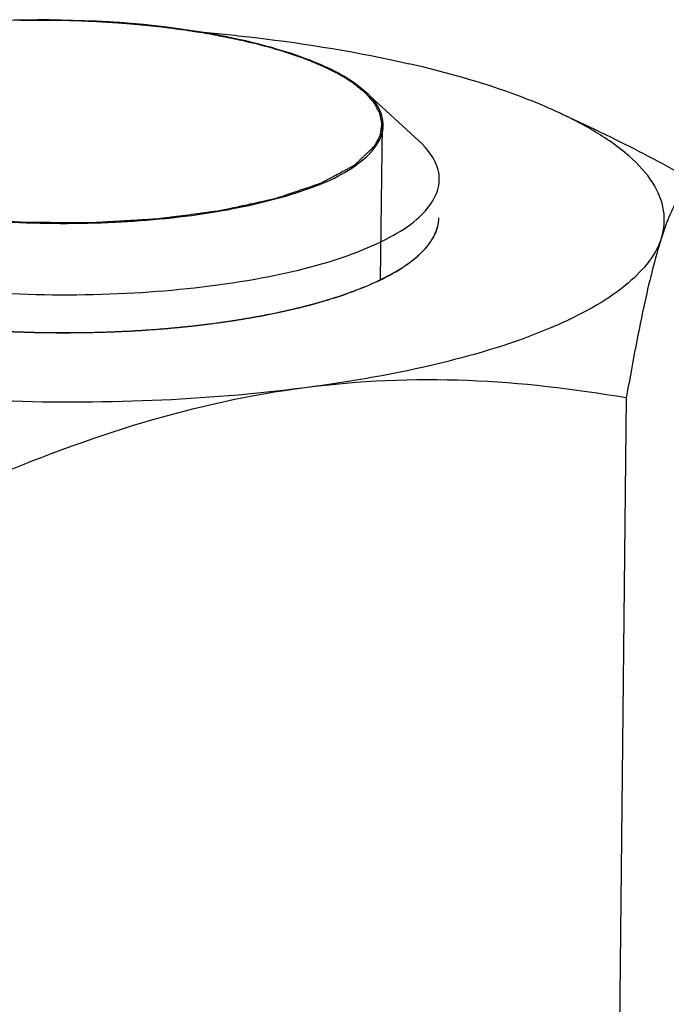
# Model space of a CAD drawing. Units: millimetres. Extents: x 0 to 4200, y 0 to 2970.
# Drawn here: x 3587 to 3597, y 2781 to 2796 of the extents above; entities that cross this region are included whole.
import ezdxf

# ---------------------------------------------------------------- set-up
doc = ezdxf.new("R2010")
doc.units = ezdxf.units.MM
doc.header["$LTSCALE"] = 231
doc.layers.add('DIN6334-M12-STAALTEKEN', color=7, linetype='CONTINUOUS')
doc.layers.add('INCA012-00000000TEKEN', color=7, linetype='CONTINUOUS')

msp = doc.modelspace()

# ---------------------------------------------------------------- linework, layer by layer
at = {"layer": 'DIN6334-M12-STAALTEKEN', "color": 5, "linetype": 'Continuous'}
for p, q in [((3595.532, 2794.891), (3596.057, 2794.646)), ((3596.561, 2790.469), (3596.237, 2760.666))]:
    msp.add_line(p, q, dxfattribs=at)
at = {"layer": 'DIN6334-M12-STAALTEKEN', "color": 1, "linetype": 'Continuous'}
for p, q in [((3593.059, 2792.478), (3593.07, 2792.485)), ((3591.842, 2791.968), (3591.854, 2791.971)), ((3591.029, 2791.771), (3591.051, 2791.775)), ((3589.131, 2791.526), (3589.157, 2791.528)), ((3590.116, 2791.622), (3590.143, 2791.626)), ((3588.104, 2791.484), (3588.121, 2791.484))]:
    msp.add_line(p, q, dxfattribs=at)
at = {"layer": 'DIN6334-M12-STAALTEKEN', "color": 5, "linetype": 'Continuous'}
for points, knots in [([(3589.946, 2796.153), (3590.233, 2796.128), (3591.319, 2796.017), (3592.4, 2795.84), (3593.184, 2795.66)], [0, 0, 0, 0, 0.263499, 1, 1, 1, 1]), ([(3595.532, 2794.891), (3595.367, 2794.969), (3594.607, 2795.29), (3593.81, 2795.515), (3593.184, 2795.66)], [0, 0, 0, 0, 0.221386, 1, 1, 1, 1]), ([(3596.047, 2794.621), (3596.008, 2794.645), (3595.839, 2794.741), (3595.666, 2794.829), (3595.532, 2794.891)], [0, 0, 0, 0, 0.238262, 1, 1, 1, 1]), ([(3597.106, 2792.954), (3597.15, 2793.09), (3597.176, 2793.398), (3596.979, 2793.852), (3596.587, 2794.27), (3596.244, 2794.505), (3596.047, 2794.621)], [0, 0, 0, 0, 0.201581, 0.417042, 0.677935, 1, 1, 1, 1]), ([(3596.057, 2794.646), (3596.191, 2794.583), (3596.724, 2794.326), (3597.247, 2794.045), (3597.634, 2793.824)], [0, 0, 0, 0, 0.248029, 1, 1, 1, 1]), ([(3597.634, 2793.824), (3597.522, 2793.787), (3597.372, 2793.603), (3597.224, 2793.296), (3597.146, 2793.079), (3597.106, 2792.954)], [0, 0, 0, 0, 0.339695, 0.621236, 1, 1, 1, 1]), ([(3593.322, 2792.672), (3593.417, 2792.756), (3593.578, 2792.93), (3593.651, 2793.163), (3593.652, 2793.268)], [0, 0, 0, 0, 0.548532, 1, 1, 1, 1]), ([(3597.106, 2792.954), (3597.012, 2792.659), (3596.639, 2792.25), (3596.007, 2791.84), (3595.061, 2791.39), (3593.571, 2790.945), (3592.282, 2790.719), (3591.575, 2790.627)], [0, 0, 0, 0, 0.149942, 0.249585, 0.367321, 0.654522, 1, 1, 1, 1]), ([(3597.106, 2792.954), (3596.995, 2792.604), (3596.799, 2791.777), (3596.644, 2790.943), (3596.561, 2790.469)], [0, 0, 0, 0, 0.43221, 1, 1, 1, 1]), ([(3582.188, 2792.623), (3582.483, 2792.419), (3583.253, 2792.083), (3584.593, 2791.742), (3586.195, 2791.526), (3587.921, 2791.456), (3589.624, 2791.539), (3591.16, 2791.766), (3592.395, 2792.114), (3593.083, 2792.462), (3593.322, 2792.672)], [0, 0, 0, 0, 0.093433, 0.216049, 0.359825, 0.513765, 0.665654, 0.803519, 0.917123, 1, 1, 1, 1]), ([(3591.575, 2790.627), (3590.788, 2790.525), (3589.17, 2790.394), (3586.74, 2790.394), (3584.371, 2790.583), (3582.842, 2790.84), (3582.121, 2791.006)], [0, 0, 0, 0, 0.250572, 0.511373, 0.766358, 1, 1, 1, 1]), ([(3596.561, 2790.469), (3595.747, 2790.609), (3594.085, 2790.804), (3592.409, 2790.735), (3591.575, 2790.627)], [0, 0, 0, 0, 0.495405, 1, 1, 1, 1]), ([(3591.575, 2790.627), (3590.72, 2790.516), (3589.011, 2790.135), (3587.379, 2789.518), (3586.571, 2789.171)], [0, 0, 0, 0, 0.494846, 1, 1, 1, 1])]:
    msp.add_open_spline(points, degree=3, knots=knots, dxfattribs=at)
at = {"layer": 'DIN6334-M12-STAALTEKEN', "color": 1, "linetype": 'Continuous'}
for points, knots in [([(3593.317, 2792.668), (3593.329, 2792.679), (3593.353, 2792.702), (3593.38, 2792.728), (3593.398, 2792.745), (3593.407, 2792.753), (3593.416, 2792.762), (3593.426, 2792.775), (3593.439, 2792.79), (3593.455, 2792.809), (3593.471, 2792.827), (3593.484, 2792.843), (3593.494, 2792.854), (3593.499, 2792.86), (3593.503, 2792.866), (3593.508, 2792.874), (3593.52, 2792.893), (3593.535, 2792.915), (3593.549, 2792.937), (3593.557, 2792.948), (3593.561, 2792.954), (3593.564, 2792.959), (3593.566, 2792.964), (3593.569, 2792.97), (3593.574, 2792.981), (3593.585, 2793.003), (3593.595, 2793.026), (3593.604, 2793.045), (3593.608, 2793.053), (3593.611, 2793.059), (3593.613, 2793.065), (3593.616, 2793.077), (3593.621, 2793.093), (3593.627, 2793.112), (3593.632, 2793.131), (3593.637, 2793.147), (3593.64, 2793.158), (3593.642, 2793.165), (3593.642, 2793.171), (3593.643, 2793.18), (3593.645, 2793.199), (3593.648, 2793.229), (3593.651, 2793.255), (3593.652, 2793.268)], [0, 0, 0, 0, 0.0625, 0.125, 0.140625, 0.15625, 0.171875, 0.1875, 0.21875, 0.25, 0.28125, 0.3125, 0.328125, 0.335938, 0.34375, 0.359375, 0.375, 0.4375, 0.46875, 0.484375, 0.492188, 0.5, 0.507812, 0.515625, 0.53125, 0.5625, 0.625, 0.640625, 0.65625, 0.664062, 0.671875, 0.6875, 0.71875, 0.75, 0.78125, 0.8125, 0.828125, 0.835938, 0.84375, 0.859375, 0.875, 0.9375, 1, 1, 1, 1]), ([(3593.07, 2792.485), (3593.081, 2792.492), (3593.103, 2792.506), (3593.13, 2792.525), (3593.151, 2792.539), (3593.167, 2792.55), (3593.182, 2792.561), (3593.198, 2792.572), (3593.212, 2792.583), (3593.227, 2792.594), (3593.241, 2792.605), (3593.253, 2792.615), (3593.262, 2792.622), (3593.268, 2792.627), (3593.273, 2792.63), (3593.278, 2792.635), (3593.287, 2792.643), (3593.301, 2792.654), (3593.312, 2792.663), (3593.317, 2792.668)], [0, 0, 0, 0, 0.125, 0.25, 0.3125, 0.375, 0.4375, 0.5, 0.5625, 0.625, 0.6875, 0.75, 0.78125, 0.8125, 0.828125, 0.84375, 0.875, 0.9375, 1, 1, 1, 1]), ([(3592.738, 2792.302), (3592.752, 2792.309), (3592.773, 2792.319), (3592.8, 2792.332), (3592.82, 2792.342), (3592.84, 2792.353), (3592.859, 2792.363), (3592.875, 2792.372), (3592.887, 2792.378), (3592.893, 2792.381), (3592.898, 2792.383), (3592.904, 2792.387), (3592.911, 2792.391), (3592.92, 2792.396), (3592.932, 2792.402), (3592.943, 2792.409), (3592.952, 2792.414), (3592.96, 2792.418), (3592.965, 2792.421), (3592.973, 2792.426), (3592.982, 2792.431), (3592.991, 2792.437), (3593, 2792.442), (3593.009, 2792.447), (3593.023, 2792.456), (3593.039, 2792.466), (3593.053, 2792.474), (3593.059, 2792.478)], [0, 0, 0, 0, 0.125, 0.1875, 0.25, 0.3125, 0.375, 0.4375, 0.46875, 0.484375, 0.5, 0.515625, 0.53125, 0.5625, 0.59375, 0.625, 0.65625, 0.671875, 0.6875, 0.71875, 0.75, 0.78125, 0.8125, 0.84375, 0.875, 0.9375, 1, 1, 1, 1]), ([(3591.854, 2791.971), (3591.874, 2791.977), (3591.915, 2791.99), (3591.965, 2792.005), (3592.006, 2792.017), (3592.045, 2792.03), (3592.093, 2792.046), (3592.142, 2792.062), (3592.18, 2792.075), (3592.217, 2792.088), (3592.254, 2792.101), (3592.286, 2792.113), (3592.305, 2792.12), (3592.319, 2792.124), (3592.333, 2792.13), (3592.352, 2792.137), (3592.376, 2792.147), (3592.405, 2792.158), (3592.429, 2792.167), (3592.448, 2792.175), (3592.46, 2792.18), (3592.47, 2792.183), (3592.479, 2792.187), (3592.493, 2792.193), (3592.514, 2792.202), (3592.548, 2792.216), (3592.581, 2792.23), (3592.614, 2792.244), (3592.664, 2792.268), (3592.705, 2792.287), (3592.738, 2792.302)], [0, 0, 0, 0, 0.0625, 0.125, 0.15625, 0.1875, 0.25, 0.3125, 0.34375, 0.375, 0.4375, 0.46875, 0.484375, 0.5, 0.515625, 0.53125, 0.5625, 0.59375, 0.625, 0.640625, 0.65625, 0.664062, 0.671875, 0.6875, 0.71875, 0.75, 0.8125, 0.84375, 0.875, 1, 1, 1, 1]), ([(3591.051, 2791.775), (3591.085, 2791.782), (3591.137, 2791.793), (3591.205, 2791.807), (3591.255, 2791.819), (3591.305, 2791.83), (3591.355, 2791.841), (3591.404, 2791.853), (3591.453, 2791.864), (3591.501, 2791.876), (3591.549, 2791.888), (3591.597, 2791.9), (3591.636, 2791.911), (3591.667, 2791.919), (3591.687, 2791.924), (3591.702, 2791.928), (3591.719, 2791.933), (3591.749, 2791.941), (3591.791, 2791.953), (3591.825, 2791.963), (3591.842, 2791.968)], [0, 0, 0, 0, 0.125, 0.1875, 0.25, 0.3125, 0.375, 0.4375, 0.5, 0.5625, 0.625, 0.6875, 0.75, 0.78125, 0.8125, 0.828125, 0.84375, 0.875, 0.9375, 1, 1, 1, 1]), ([(3590.143, 2791.626), (3590.181, 2791.631), (3590.238, 2791.639), (3590.314, 2791.649), (3590.369, 2791.657), (3590.426, 2791.665), (3590.481, 2791.674), (3590.536, 2791.683), (3590.592, 2791.691), (3590.646, 2791.701), (3590.7, 2791.71), (3590.754, 2791.719), (3590.799, 2791.727), (3590.834, 2791.734), (3590.857, 2791.738), (3590.874, 2791.741), (3590.893, 2791.744), (3590.926, 2791.751), (3590.973, 2791.76), (3591.01, 2791.767), (3591.029, 2791.771)], [0, 0, 0, 0, 0.125, 0.1875, 0.25, 0.3125, 0.375, 0.4375, 0.5, 0.5625, 0.625, 0.6875, 0.75, 0.78125, 0.8125, 0.828125, 0.84375, 0.875, 0.9375, 1, 1, 1, 1]), ([(3586.045, 2791.567), (3586.085, 2791.563), (3586.146, 2791.558), (3586.227, 2791.551), (3586.278, 2791.547), (3586.319, 2791.543), (3586.344, 2791.541), (3586.364, 2791.539), (3586.386, 2791.538), (3586.424, 2791.535), (3586.479, 2791.531), (3586.545, 2791.527), (3586.61, 2791.522), (3586.665, 2791.519), (3586.703, 2791.516), (3586.725, 2791.515), (3586.745, 2791.514), (3586.772, 2791.512), (3586.813, 2791.51), (3586.865, 2791.508), (3586.927, 2791.505), (3586.979, 2791.502), (3587.015, 2791.5), (3587.036, 2791.499), (3587.052, 2791.498), (3587.069, 2791.498), (3587.091, 2791.497), (3587.13, 2791.496), (3587.185, 2791.494), (3587.252, 2791.492), (3587.307, 2791.49), (3587.352, 2791.489), (3587.379, 2791.488), (3587.402, 2791.487), (3587.423, 2791.487), (3587.459, 2791.487), (3587.512, 2791.486), (3587.574, 2791.485), (3587.637, 2791.484), (3587.684, 2791.483), (3587.716, 2791.483), (3587.731, 2791.483), (3587.747, 2791.483), (3587.77, 2791.483), (3587.799, 2791.483), (3587.844, 2791.483), (3587.9, 2791.483), (3587.991, 2791.484), (3588.059, 2791.484), (3588.104, 2791.484)], [0, 0, 0, 0, 0.0625, 0.09375, 0.125, 0.140625, 0.15625, 0.164062, 0.171875, 0.1875, 0.21875, 0.25, 0.28125, 0.3125, 0.328125, 0.335938, 0.34375, 0.359375, 0.375, 0.40625, 0.4375, 0.46875, 0.484375, 0.492188, 0.5, 0.507812, 0.515625, 0.53125, 0.5625, 0.59375, 0.625, 0.640625, 0.65625, 0.664062, 0.671875, 0.6875, 0.71875, 0.75, 0.78125, 0.8125, 0.820312, 0.828125, 0.835938, 0.84375, 0.859375, 0.875, 0.90625, 0.9375, 1, 1, 1, 1]), ([(3588.121, 2791.484), (3588.163, 2791.485), (3588.246, 2791.486), (3588.371, 2791.49), (3588.475, 2791.493), (3588.558, 2791.496), (3588.62, 2791.498), (3588.682, 2791.501), (3588.744, 2791.504), (3588.806, 2791.506), (3588.857, 2791.509), (3588.898, 2791.511), (3588.924, 2791.513), (3588.941, 2791.514), (3588.952, 2791.514), (3588.963, 2791.515), (3588.978, 2791.516), (3589.012, 2791.518), (3589.063, 2791.521), (3589.108, 2791.524), (3589.131, 2791.526)], [0, 0, 0, 0, 0.125, 0.25, 0.375, 0.4375, 0.5, 0.5625, 0.625, 0.6875, 0.75, 0.78125, 0.8125, 0.828125, 0.835938, 0.84375, 0.859375, 0.875, 0.9375, 1, 1, 1, 1]), ([(3589.157, 2791.528), (3589.198, 2791.531), (3589.258, 2791.535), (3589.339, 2791.541), (3589.399, 2791.546), (3589.459, 2791.551), (3589.519, 2791.557), (3589.578, 2791.562), (3589.638, 2791.568), (3589.697, 2791.574), (3589.756, 2791.58), (3589.815, 2791.586), (3589.863, 2791.592), (3589.902, 2791.596), (3589.927, 2791.599), (3589.946, 2791.601), (3589.966, 2791.604), (3590.002, 2791.608), (3590.054, 2791.615), (3590.095, 2791.62), (3590.116, 2791.622)], [0, 0, 0, 0, 0.125, 0.1875, 0.25, 0.3125, 0.375, 0.4375, 0.5, 0.5625, 0.625, 0.6875, 0.75, 0.78125, 0.8125, 0.828125, 0.84375, 0.875, 0.9375, 1, 1, 1, 1])]:
    msp.add_open_spline(points, degree=3, knots=knots, dxfattribs=at)
at = {"layer": 'INCA012-00000000TEKEN', "color": 5, "linetype": 'Continuous'}
for p, q in [((3592.516, 2795.219), (3592.331, 2795.366)), ((3592.517, 2795.219), (3593.341, 2794.46))]:
    msp.add_line(p, q, dxfattribs=at)
at = {"layer": 'INCA012-00000000TEKEN', "color": 1, "linetype": 'Continuous'}
msp.add_line((3592.768, 2794.704), (3592.742, 2792.316), dxfattribs=at)
at = {"layer": 'INCA012-00000000TEKEN', "color": 5, "linetype": 'Continuous'}
msp.add_arc((3591.139, 2793.639), 2.098, 55.3977, 55.75, dxfattribs=at)
for points, knots in [([(3592.32, 2795.373), (3592.066, 2795.546), (3591.408, 2795.832), (3589.775, 2796.242), (3587.447, 2796.413), (3585.147, 2796.228), (3583.618, 2795.8), (3583.033, 2795.503), (3582.83, 2795.324)], [0, 0, 0, 0, 0.093936, 0.216896, 0.514471, 0.803659, 0.917163, 1, 1, 1, 1]), ([(3592.779, 2794.619), (3592.798, 2794.719), (3592.762, 2794.958), (3592.608, 2795.135), (3592.517, 2795.219)], [0, 0, 0, 0, 0.450361, 1, 1, 1, 1]), ([(3583.016, 2794.147), (3583.304, 2793.95), (3584.068, 2793.637), (3585.387, 2793.339), (3586.95, 2793.176), (3588.587, 2793.171), (3590.126, 2793.318), (3591.413, 2793.615), (3592.323, 2793.984), (3592.74, 2794.413), (3592.779, 2794.619)], [0, 0, 0, 0, 0.101543, 0.236535, 0.393554, 0.55748, 0.712191, 0.84292, 0.939048, 1, 1, 1, 1]), ([(3593.658, 2793.858), (3593.659, 2793.909), (3593.629, 2794.142), (3593.474, 2794.339), (3593.341, 2794.46)], [0, 0, 0, 0, 0.221501, 1, 1, 1, 1]), ([(3582.194, 2793.213), (3582.538, 2792.976), (3583.455, 2792.601), (3585.041, 2792.247), (3586.918, 2792.061), (3588.874, 2792.065), (3590.697, 2792.262), (3592.029, 2792.575), (3592.863, 2792.936), (3593.376, 2793.251), (3593.656, 2793.623), (3593.658, 2793.858)], [0, 0, 0, 0, 0.102674, 0.239906, 0.399512, 0.565404, 0.720542, 0.849561, 0.900788, 0.942288, 1, 1, 1, 1])]:
    msp.add_open_spline(points, degree=3, knots=knots, dxfattribs=at)
at = {"layer": 'INCA012-00000000TEKEN', "color": 1, "linetype": 'Continuous'}
for points, knots in [([(3587.546, 2796.333), (3587.54, 2796.333), (3587.526, 2796.333), (3587.511, 2796.333), (3587.501, 2796.333), (3587.497, 2796.333), (3587.494, 2796.333), (3587.49, 2796.333), (3587.482, 2796.333), (3587.471, 2796.333), (3587.453, 2796.333), (3587.431, 2796.333), (3587.404, 2796.333), (3587.377, 2796.332), (3587.351, 2796.332), (3587.324, 2796.332), (3587.304, 2796.332), (3587.291, 2796.332), (3587.285, 2796.332), (3587.281, 2796.332), (3587.277, 2796.331), (3587.271, 2796.331), (3587.263, 2796.331), (3587.253, 2796.331), (3587.243, 2796.331), (3587.236, 2796.331), (3587.231, 2796.331), (3587.228, 2796.331), (3587.227, 2796.331), (3587.224, 2796.331), (3587.22, 2796.331), (3587.213, 2796.33), (3587.203, 2796.33), (3587.19, 2796.33), (3587.169, 2796.33), (3587.153, 2796.329), (3587.143, 2796.329)], [0, 0, 0, 0, 0.0625, 0.125, 0.140625, 0.15625, 0.164062, 0.171875, 0.1875, 0.21875, 0.25, 0.3125, 0.375, 0.4375, 0.5, 0.5625, 0.625, 0.640625, 0.65625, 0.664062, 0.671875, 0.6875, 0.71875, 0.75, 0.78125, 0.8125, 0.820312, 0.828125, 0.832031, 0.835938, 0.84375, 0.859375, 0.875, 0.90625, 0.9375, 1, 1, 1, 1]), ([(3588.38, 2796.31), (3588.365, 2796.311), (3588.334, 2796.312), (3588.299, 2796.314), (3588.276, 2796.315), (3588.266, 2796.315), (3588.259, 2796.316), (3588.25, 2796.316), (3588.234, 2796.317), (3588.212, 2796.318), (3588.177, 2796.319), (3588.133, 2796.321), (3588.062, 2796.324), (3587.938, 2796.328), (3587.759, 2796.331), (3587.617, 2796.332), (3587.546, 2796.333)], [0, 0, 0, 0, 0.0625, 0.125, 0.140625, 0.15625, 0.164062, 0.171875, 0.1875, 0.21875, 0.25, 0.3125, 0.375, 0.5, 0.75, 1, 1, 1, 1]), ([(3588.772, 2796.284), (3588.765, 2796.285), (3588.752, 2796.286), (3588.737, 2796.287), (3588.728, 2796.287), (3588.723, 2796.288), (3588.72, 2796.288), (3588.716, 2796.288), (3588.708, 2796.289), (3588.698, 2796.29), (3588.68, 2796.291), (3588.658, 2796.293), (3588.637, 2796.294), (3588.619, 2796.295), (3588.606, 2796.296), (3588.595, 2796.297), (3588.587, 2796.297), (3588.583, 2796.298), (3588.579, 2796.298), (3588.577, 2796.298), (3588.574, 2796.298), (3588.568, 2796.299), (3588.56, 2796.299), (3588.55, 2796.3), (3588.542, 2796.3), (3588.535, 2796.301), (3588.531, 2796.301), (3588.528, 2796.301), (3588.524, 2796.302), (3588.516, 2796.302), (3588.505, 2796.303), (3588.488, 2796.304), (3588.47, 2796.305), (3588.452, 2796.306), (3588.433, 2796.307), (3588.409, 2796.308), (3588.39, 2796.309), (3588.38, 2796.31)], [0, 0, 0, 0, 0.0625, 0.125, 0.140625, 0.15625, 0.164062, 0.171875, 0.1875, 0.21875, 0.25, 0.3125, 0.375, 0.40625, 0.4375, 0.46875, 0.484375, 0.492188, 0.5, 0.507812, 0.515625, 0.53125, 0.5625, 0.59375, 0.625, 0.640625, 0.65625, 0.664062, 0.671875, 0.6875, 0.71875, 0.75, 0.8125, 0.84375, 0.875, 0.9375, 1, 1, 1, 1]), ([(3589.558, 2796.202), (3589.544, 2796.203), (3589.515, 2796.207), (3589.482, 2796.211), (3589.46, 2796.214), (3589.451, 2796.215), (3589.444, 2796.216), (3589.436, 2796.217), (3589.421, 2796.219), (3589.4, 2796.222), (3589.367, 2796.226), (3589.325, 2796.231), (3589.282, 2796.235), (3589.249, 2796.239), (3589.223, 2796.242), (3589.202, 2796.244), (3589.185, 2796.246), (3589.172, 2796.248), (3589.161, 2796.249), (3589.146, 2796.25), (3589.128, 2796.252), (3589.105, 2796.254), (3589.086, 2796.256), (3589.072, 2796.258), (3589.062, 2796.259), (3589.055, 2796.259), (3589.047, 2796.26), (3589.031, 2796.261), (3589.01, 2796.263), (3588.975, 2796.267), (3588.941, 2796.27), (3588.907, 2796.273), (3588.87, 2796.276), (3588.826, 2796.28), (3588.79, 2796.283), (3588.772, 2796.284)], [0, 0, 0, 0, 0.0625, 0.125, 0.140625, 0.15625, 0.164062, 0.171875, 0.1875, 0.21875, 0.25, 0.3125, 0.375, 0.40625, 0.4375, 0.46875, 0.484375, 0.5, 0.515625, 0.53125, 0.5625, 0.59375, 0.625, 0.640625, 0.65625, 0.664062, 0.671875, 0.6875, 0.71875, 0.75, 0.8125, 0.84375, 0.875, 0.9375, 1, 1, 1, 1]), ([(3589.937, 2796.146), (3589.931, 2796.147), (3589.919, 2796.149), (3589.905, 2796.151), (3589.896, 2796.152), (3589.892, 2796.153), (3589.889, 2796.153), (3589.886, 2796.154), (3589.878, 2796.155), (3589.868, 2796.157), (3589.852, 2796.159), (3589.832, 2796.162), (3589.8, 2796.167), (3589.76, 2796.173), (3589.711, 2796.18), (3589.67, 2796.186), (3589.641, 2796.19), (3589.625, 2796.193), (3589.607, 2796.195), (3589.585, 2796.198), (3589.567, 2796.2), (3589.558, 2796.202)], [0, 0, 0, 0, 0.0625, 0.125, 0.140625, 0.15625, 0.164062, 0.171875, 0.1875, 0.21875, 0.25, 0.3125, 0.375, 0.5, 0.625, 0.75, 0.8125, 0.84375, 0.875, 0.9375, 1, 1, 1, 1]), ([(3590.635, 2796.01), (3590.622, 2796.012), (3590.596, 2796.018), (3590.567, 2796.025), (3590.548, 2796.029), (3590.54, 2796.031), (3590.534, 2796.032), (3590.527, 2796.034), (3590.514, 2796.037), (3590.495, 2796.041), (3590.473, 2796.045), (3590.451, 2796.05), (3590.432, 2796.054), (3590.417, 2796.057), (3590.403, 2796.06), (3590.387, 2796.063), (3590.367, 2796.067), (3590.347, 2796.071), (3590.331, 2796.075), (3590.319, 2796.077), (3590.313, 2796.078), (3590.308, 2796.079), (3590.302, 2796.08), (3590.294, 2796.082), (3590.281, 2796.084), (3590.262, 2796.088), (3590.238, 2796.092), (3590.208, 2796.098), (3590.169, 2796.106), (3590.122, 2796.114), (3590.075, 2796.122), (3590.014, 2796.133), (3589.967, 2796.141), (3589.937, 2796.146)], [0, 0, 0, 0, 0.0625, 0.125, 0.140625, 0.15625, 0.164062, 0.171875, 0.1875, 0.21875, 0.25, 0.28125, 0.3125, 0.328125, 0.34375, 0.375, 0.40625, 0.4375, 0.46875, 0.484375, 0.492188, 0.5, 0.507812, 0.515625, 0.53125, 0.5625, 0.59375, 0.625, 0.6875, 0.75, 0.8125, 0.875, 1, 1, 1, 1]), ([(3590.965, 2795.927), (3590.96, 2795.928), (3590.949, 2795.931), (3590.938, 2795.934), (3590.93, 2795.936), (3590.926, 2795.937), (3590.922, 2795.938), (3590.915, 2795.94), (3590.907, 2795.943), (3590.893, 2795.946), (3590.876, 2795.951), (3590.848, 2795.958), (3590.813, 2795.967), (3590.778, 2795.975), (3590.75, 2795.982), (3590.732, 2795.987), (3590.717, 2795.99), (3590.708, 2795.992), (3590.702, 2795.994), (3590.694, 2795.996), (3590.679, 2795.999), (3590.659, 2796.004), (3590.643, 2796.008), (3590.635, 2796.01)], [0, 0, 0, 0, 0.0625, 0.125, 0.140625, 0.15625, 0.171875, 0.1875, 0.21875, 0.25, 0.3125, 0.375, 0.5, 0.625, 0.6875, 0.75, 0.78125, 0.8125, 0.828125, 0.84375, 0.875, 0.9375, 1, 1, 1, 1]), ([(3591.543, 2795.744), (3591.533, 2795.748), (3591.512, 2795.755), (3591.489, 2795.763), (3591.474, 2795.769), (3591.466, 2795.772), (3591.458, 2795.775), (3591.446, 2795.779), (3591.431, 2795.784), (3591.412, 2795.79), (3591.394, 2795.796), (3591.379, 2795.802), (3591.367, 2795.806), (3591.356, 2795.81), (3591.342, 2795.814), (3591.326, 2795.819), (3591.31, 2795.825), (3591.296, 2795.829), (3591.285, 2795.833), (3591.278, 2795.835), (3591.268, 2795.838), (3591.255, 2795.842), (3591.233, 2795.849), (3591.201, 2795.859), (3591.162, 2795.871), (3591.123, 2795.882), (3591.084, 2795.894), (3591.031, 2795.909), (3590.991, 2795.92), (3590.965, 2795.927)], [0, 0, 0, 0, 0.0625, 0.125, 0.140625, 0.15625, 0.171875, 0.1875, 0.21875, 0.25, 0.28125, 0.3125, 0.328125, 0.34375, 0.375, 0.40625, 0.4375, 0.46875, 0.484375, 0.5, 0.515625, 0.53125, 0.5625, 0.625, 0.6875, 0.75, 0.8125, 0.875, 1, 1, 1, 1]), ([(3591.797, 2795.642), (3591.793, 2795.644), (3591.785, 2795.647), (3591.775, 2795.651), (3591.768, 2795.654), (3591.764, 2795.656), (3591.759, 2795.659), (3591.752, 2795.661), (3591.741, 2795.666), (3591.728, 2795.671), (3591.706, 2795.68), (3591.668, 2795.696), (3591.624, 2795.713), (3591.578, 2795.731), (3591.555, 2795.74), (3591.543, 2795.744)], [0, 0, 0, 0, 0.0625, 0.125, 0.15625, 0.171875, 0.1875, 0.21875, 0.25, 0.3125, 0.375, 0.5, 0.75, 0.875, 1, 1, 1, 1]), ([(3592.227, 2795.42), (3592.22, 2795.424), (3592.205, 2795.433), (3592.187, 2795.444), (3592.175, 2795.451), (3592.168, 2795.456), (3592.159, 2795.461), (3592.148, 2795.467), (3592.131, 2795.476), (3592.11, 2795.489), (3592.083, 2795.503), (3592.056, 2795.518), (3592.029, 2795.532), (3592, 2795.546), (3591.977, 2795.558), (3591.96, 2795.567), (3591.951, 2795.571), (3591.943, 2795.575), (3591.932, 2795.58), (3591.919, 2795.586), (3591.906, 2795.593), (3591.895, 2795.598), (3591.888, 2795.601), (3591.883, 2795.603), (3591.878, 2795.606), (3591.871, 2795.609), (3591.854, 2795.616), (3591.83, 2795.627), (3591.808, 2795.637), (3591.797, 2795.642)], [0, 0, 0, 0, 0.0625, 0.125, 0.15625, 0.171875, 0.1875, 0.21875, 0.25, 0.3125, 0.375, 0.4375, 0.5, 0.5625, 0.625, 0.65625, 0.671875, 0.6875, 0.71875, 0.75, 0.78125, 0.8125, 0.828125, 0.835938, 0.84375, 0.859375, 0.875, 0.9375, 1, 1, 1, 1]), ([(3592.313, 2795.363), (3592.312, 2795.364), (3592.31, 2795.365), (3592.307, 2795.367), (3592.306, 2795.368), (3592.305, 2795.369), (3592.303, 2795.37), (3592.301, 2795.372), (3592.297, 2795.374), (3592.292, 2795.377), (3592.285, 2795.382), (3592.271, 2795.391), (3592.258, 2795.4), (3592.246, 2795.407), (3592.238, 2795.413), (3592.231, 2795.417), (3592.227, 2795.42)], [0, 0, 0, 0, 0.0625, 0.125, 0.15625, 0.171875, 0.1875, 0.21875, 0.25, 0.3125, 0.375, 0.5, 0.75, 0.8125, 0.875, 1, 1, 1, 1]), ([(3592.663, 2794.394), (3592.673, 2794.414), (3592.688, 2794.445), (3592.706, 2794.48), (3592.716, 2794.501), (3592.723, 2794.516), (3592.731, 2794.531), (3592.736, 2794.542), (3592.74, 2794.55), (3592.742, 2794.554), (3592.744, 2794.557), (3592.744, 2794.563), (3592.745, 2794.569), (3592.747, 2794.579), (3592.748, 2794.592), (3592.752, 2794.613), (3592.755, 2794.638), (3592.759, 2794.664), (3592.762, 2794.684), (3592.764, 2794.697), (3592.766, 2794.708), (3592.766, 2794.714), (3592.768, 2794.719), (3592.767, 2794.723), (3592.766, 2794.727), (3592.765, 2794.735), (3592.763, 2794.746), (3592.76, 2794.762), (3592.757, 2794.777), (3592.753, 2794.798), (3592.749, 2794.818), (3592.745, 2794.839), (3592.742, 2794.854), (3592.739, 2794.867), (3592.738, 2794.876), (3592.737, 2794.881), (3592.736, 2794.885), (3592.734, 2794.889), (3592.731, 2794.894), (3592.726, 2794.903), (3592.72, 2794.916), (3592.711, 2794.931), (3592.701, 2794.951), (3592.69, 2794.972), (3592.679, 2794.992), (3592.671, 2795.007), (3592.663, 2795.023), (3592.656, 2795.034), (3592.652, 2795.042), (3592.65, 2795.046), (3592.648, 2795.049), (3592.643, 2795.054), (3592.638, 2795.061), (3592.629, 2795.071), (3592.618, 2795.083), (3592.6, 2795.103), (3592.578, 2795.128), (3592.556, 2795.153), (3592.538, 2795.173), (3592.527, 2795.186), (3592.518, 2795.196), (3592.513, 2795.202), (3592.509, 2795.207), (3592.503, 2795.212), (3592.492, 2795.22), (3592.477, 2795.233), (3592.453, 2795.252), (3592.422, 2795.276), (3592.373, 2795.315), (3592.337, 2795.344), (3592.313, 2795.363)], [0, 0, 0, 0, 0.0625, 0.09375, 0.109375, 0.125, 0.140625, 0.15625, 0.160156, 0.164062, 0.167969, 0.171875, 0.179688, 0.1875, 0.203125, 0.21875, 0.25, 0.28125, 0.296875, 0.3125, 0.320312, 0.328125, 0.332031, 0.335938, 0.339844, 0.34375, 0.359375, 0.375, 0.390625, 0.40625, 0.4375, 0.453125, 0.46875, 0.484375, 0.492188, 0.496094, 0.5, 0.503906, 0.507812, 0.515625, 0.53125, 0.546875, 0.5625, 0.59375, 0.609375, 0.625, 0.640625, 0.65625, 0.660156, 0.664062, 0.667969, 0.671875, 0.679688, 0.6875, 0.703125, 0.71875, 0.75, 0.78125, 0.796875, 0.8125, 0.820312, 0.828125, 0.832031, 0.835938, 0.84375, 0.859375, 0.875, 0.90625, 0.9375, 1, 1, 1, 1]), ([(3583.023, 2794.156), (3583.057, 2794.138), (3583.124, 2794.102), (3583.225, 2794.048), (3583.31, 2794.003), (3583.377, 2793.967), (3583.428, 2793.94), (3583.47, 2793.917), (3583.503, 2793.899), (3583.525, 2793.888), (3583.541, 2793.879), (3583.552, 2793.873), (3583.559, 2793.869), (3583.564, 2793.867), (3583.57, 2793.865), (3583.576, 2793.863), (3583.588, 2793.859), (3583.602, 2793.854), (3583.624, 2793.846), (3583.652, 2793.836), (3583.686, 2793.825), (3583.731, 2793.809), (3583.81, 2793.782), (3583.922, 2793.743), (3584.034, 2793.704), (3584.113, 2793.676), (3584.158, 2793.661), (3584.191, 2793.649), (3584.225, 2793.637), (3584.25, 2793.628), (3584.267, 2793.623), (3584.274, 2793.62), (3584.28, 2793.618), (3584.286, 2793.617), (3584.298, 2793.614), (3584.315, 2793.61), (3584.342, 2793.604), (3584.376, 2793.596), (3584.43, 2793.583), (3584.498, 2793.568), (3584.579, 2793.549), (3584.66, 2793.53), (3584.742, 2793.511), (3584.823, 2793.493), (3584.904, 2793.474), (3584.972, 2793.458), (3585.026, 2793.446), (3585.067, 2793.437), (3585.101, 2793.429), (3585.124, 2793.423), (3585.138, 2793.42), (3585.148, 2793.418), (3585.159, 2793.416), (3585.175, 2793.414), (3585.201, 2793.41), (3585.239, 2793.405), (3585.285, 2793.398), (3585.346, 2793.389), (3585.423, 2793.378), (3585.514, 2793.365), (3585.606, 2793.352), (3585.697, 2793.338), (3585.789, 2793.325), (3585.881, 2793.312), (3585.957, 2793.301), (3586.018, 2793.292), (3586.056, 2793.286), (3586.087, 2793.282), (3586.106, 2793.279), (3586.121, 2793.277), (3586.137, 2793.276), (3586.166, 2793.274), (3586.206, 2793.271), (3586.272, 2793.266), (3586.353, 2793.26), (3586.484, 2793.25), (3586.647, 2793.238), (3586.81, 2793.226), (3586.941, 2793.217), (3587.022, 2793.211), (3587.087, 2793.206), (3587.128, 2793.203), (3587.157, 2793.201), (3587.173, 2793.2), (3587.19, 2793.2), (3587.211, 2793.2), (3587.261, 2793.199), (3587.336, 2793.199), (3587.436, 2793.198), (3587.536, 2793.197), (3587.669, 2793.196), (3587.802, 2793.195), (3587.935, 2793.194), (3588.019, 2793.193), (3588.085, 2793.193), (3588.135, 2793.193), (3588.177, 2793.192), (3588.206, 2793.192), (3588.223, 2793.192), (3588.235, 2793.192), (3588.247, 2793.193), (3588.264, 2793.193), (3588.292, 2793.195), (3588.333, 2793.197), (3588.382, 2793.2), (3588.447, 2793.204), (3588.528, 2793.209), (3588.626, 2793.214), (3588.723, 2793.22), (3588.821, 2793.226), (3588.919, 2793.231), (3589.016, 2793.237), (3589.098, 2793.242), (3589.163, 2793.245), (3589.203, 2793.248), (3589.236, 2793.25), (3589.256, 2793.251), (3589.273, 2793.252), (3589.288, 2793.253), (3589.314, 2793.257), (3589.352, 2793.262), (3589.413, 2793.27), (3589.489, 2793.28), (3589.61, 2793.295), (3589.762, 2793.315), (3589.914, 2793.335), (3590.02, 2793.349), (3590.081, 2793.357), (3590.126, 2793.362), (3590.172, 2793.368), (3590.206, 2793.373), (3590.229, 2793.376), (3590.238, 2793.377), (3590.246, 2793.378), (3590.253, 2793.379), (3590.264, 2793.382), (3590.281, 2793.385), (3590.308, 2793.391), (3590.341, 2793.399), (3590.395, 2793.41), (3590.462, 2793.425), (3590.543, 2793.442), (3590.623, 2793.46), (3590.703, 2793.477), (3590.784, 2793.495), (3590.864, 2793.512), (3590.931, 2793.527), (3590.985, 2793.539), (3591.019, 2793.546), (3591.045, 2793.552), (3591.066, 2793.556), (3591.082, 2793.56), (3591.094, 2793.562), (3591.101, 2793.564), (3591.106, 2793.565), (3591.11, 2793.566), (3591.116, 2793.568), (3591.125, 2793.571), (3591.139, 2793.576), (3591.156, 2793.582), (3591.178, 2793.589), (3591.205, 2793.598), (3591.25, 2793.613), (3591.305, 2793.632), (3591.371, 2793.654), (3591.438, 2793.677), (3591.504, 2793.699), (3591.57, 2793.721), (3591.637, 2793.744), (3591.692, 2793.763), (3591.736, 2793.777), (3591.764, 2793.787), (3591.786, 2793.794), (3591.8, 2793.799), (3591.81, 2793.802), (3591.815, 2793.804), (3591.819, 2793.806), (3591.824, 2793.809), (3591.832, 2793.813), (3591.843, 2793.819), (3591.859, 2793.828), (3591.88, 2793.839), (3591.904, 2793.852), (3591.937, 2793.869), (3591.995, 2793.9), (3592.077, 2793.944), (3592.16, 2793.988), (3592.217, 2794.018), (3592.25, 2794.036), (3592.275, 2794.049), (3592.295, 2794.06), (3592.312, 2794.069), (3592.322, 2794.074), (3592.33, 2794.079), (3592.335, 2794.081), (3592.34, 2794.084), (3592.343, 2794.086), (3592.347, 2794.09), (3592.353, 2794.096), (3592.363, 2794.106), (3592.376, 2794.118), (3592.396, 2794.137), (3592.421, 2794.162), (3592.452, 2794.191), (3592.482, 2794.22), (3592.512, 2794.249), (3592.552, 2794.288), (3592.603, 2794.336), (3592.643, 2794.375), (3592.663, 2794.394)], [0, 0, 0, 0, 0.015625, 0.03125, 0.046875, 0.054688, 0.0625, 0.070312, 0.074219, 0.078125, 0.080078, 0.082031, 0.083008, 0.083496, 0.083984, 0.084961, 0.085938, 0.087891, 0.089844, 0.09375, 0.097656, 0.101562, 0.109375, 0.125, 0.140625, 0.148438, 0.152344, 0.15625, 0.160156, 0.164062, 0.165039, 0.166016, 0.166504, 0.166992, 0.167969, 0.169922, 0.171875, 0.175781, 0.179688, 0.1875, 0.195312, 0.203125, 0.210938, 0.21875, 0.226562, 0.234375, 0.238281, 0.242188, 0.246094, 0.248047, 0.249023, 0.25, 0.250977, 0.251953, 0.253906, 0.257812, 0.261719, 0.265625, 0.273438, 0.28125, 0.289062, 0.296875, 0.304688, 0.3125, 0.320312, 0.324219, 0.328125, 0.330078, 0.332031, 0.333008, 0.333984, 0.335938, 0.339844, 0.34375, 0.351562, 0.359375, 0.375, 0.390625, 0.398438, 0.40625, 0.410156, 0.414062, 0.416016, 0.416992, 0.417969, 0.419922, 0.421875, 0.429688, 0.4375, 0.445312, 0.453125, 0.46875, 0.476562, 0.484375, 0.488281, 0.492188, 0.496094, 0.498047, 0.499023, 0.5, 0.500977, 0.501953, 0.503906, 0.507812, 0.511719, 0.515625, 0.523438, 0.53125, 0.539062, 0.546875, 0.554688, 0.5625, 0.570312, 0.574219, 0.578125, 0.580078, 0.582031, 0.583008, 0.583984, 0.585938, 0.589844, 0.59375, 0.601562, 0.609375, 0.625, 0.640625, 0.648438, 0.652344, 0.65625, 0.660156, 0.664062, 0.665039, 0.666016, 0.666504, 0.666992, 0.667969, 0.669922, 0.671875, 0.675781, 0.679688, 0.6875, 0.695312, 0.703125, 0.710938, 0.71875, 0.726562, 0.734375, 0.738281, 0.742188, 0.744141, 0.746094, 0.748047, 0.749023, 0.749512, 0.75, 0.750488, 0.750977, 0.751953, 0.753906, 0.755859, 0.757812, 0.761719, 0.765625, 0.773438, 0.78125, 0.789062, 0.796875, 0.804688, 0.8125, 0.820312, 0.824219, 0.828125, 0.830078, 0.832031, 0.833008, 0.833496, 0.833984, 0.834961, 0.835938, 0.837891, 0.839844, 0.84375, 0.847656, 0.851562, 0.859375, 0.875, 0.890625, 0.898438, 0.902344, 0.90625, 0.910156, 0.912109, 0.914062, 0.915039, 0.916016, 0.916504, 0.916992, 0.917969, 0.919922, 0.921875, 0.925781, 0.929688, 0.9375, 0.945312, 0.953125, 0.960938, 0.96875, 0.984375, 1, 1, 1, 1])]:
    msp.add_open_spline(points, degree=3, knots=knots, dxfattribs=at)

doc.saveas('drawing.dxf')
